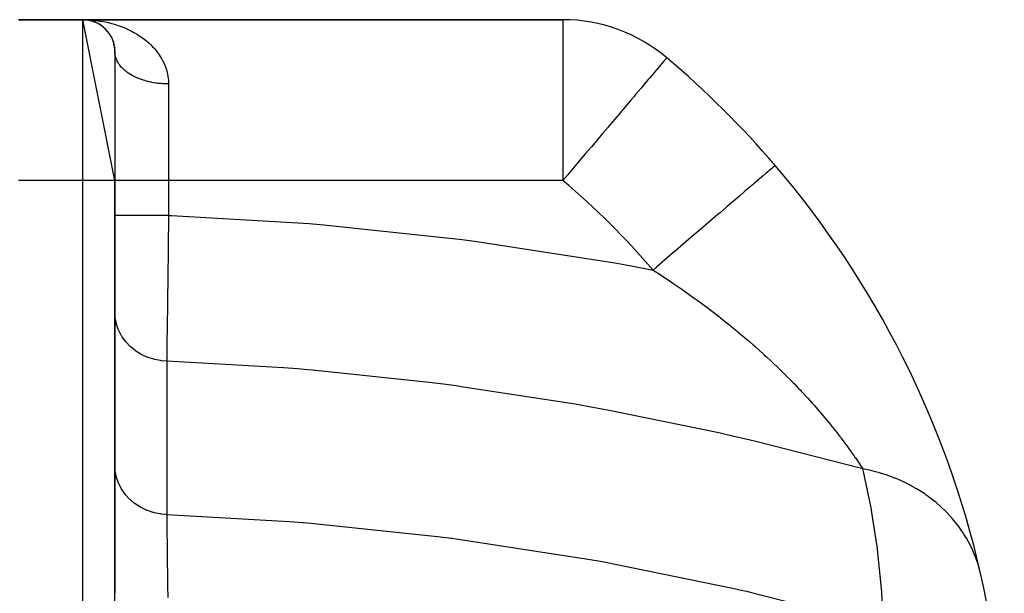
# Model space of a CAD drawing. Extents: x 24 to 924, y -479 to 283.
# Drawn here: x 356 to 448, y -16 to 38 of the extents above; entities that cross this region are included whole.
import ezdxf

# ---------------------------------------------------------------- set-up
doc = ezdxf.new("R2010")
doc.units = 0
doc.linetypes.add('DASHED', pattern=[11.05, 8.7, -2.35])
doc.layers.get('0').update_dxf_attribs({"linetype": 'CONTINUOUS'})
doc.layers.add('NEVIDI', color=4, linetype='DASHED')

msp = doc.modelspace()

# ---------------------------------------------------------------- linework, layer by layer
at = {"color": 2}
for p, q in [((356, 38), (362, 38)), ((362, 38), (356, 38)), ((365, 23), (362, 38)), ((406.790664, 38), (362, 38)), ((362, 38), (406.790664, 38)), ((362.180836, 37.994545), (362.185919, 37.994241)), ((362.289434, 37.986005), (362.185919, 37.994241)), ((362.185919, 37.994241), (362.194235, 37.99376)), ((362.254732, 37.988021), (362.194235, 37.99376)), ((362.194235, 37.99376), (362.202552, 37.993299)), ((362.257377, 37.987897), (362.202552, 37.993299)), ((362.202552, 37.993299), (362.21087, 37.992857)), ((362.261695, 37.987694), (362.21087, 37.992857)), ((362.21087, 37.992857), (362.219189, 37.992434)), ((362.219189, 37.992434), (362.227509, 37.992031)), ((362.227509, 37.992031), (362.23583, 37.991647)), ((362.23583, 37.991647), (362.244152, 37.991282)), ((362.244152, 37.991282), (362.252475, 37.990937)), ((362.252475, 37.990937), (362.260799, 37.990611)), ((362.260799, 37.990611), (362.269124, 37.990305)), ((362.285021, 37.985148), (362.278805, 37.985738)), ((362.284951, 37.98518), (362.278906, 37.985776)), ((362.28453, 37.985374), (362.279261, 37.98591)), ((362.40443, 37.973195), (362.301041, 37.983697)), ((362.371352, 37.976959), (362.302149, 37.983523)), ((362.387886, 37.975038), (362.302791, 37.983423)), ((362.36147, 37.978144), (362.371352, 37.976959)), ((362.469571, 37.963023), (362.371352, 37.976959)), ((362.371352, 37.976959), (362.387886, 37.975038)), ((362.555896, 37.948118), (362.387886, 37.975038)), ((362.387886, 37.975038), (362.40443, 37.973195)), ((362.580459, 37.943809), (362.40443, 37.973195)), ((362.40443, 37.973195), (362.420982, 37.97143)), ((362.541093, 37.9508), (362.555896, 37.948118)), ((362.648325, 37.929108), (362.555896, 37.948118)), ((362.555896, 37.948118), (362.580459, 37.943809)), ((362.636744, 37.930993), (362.580459, 37.943809)), ((362.580459, 37.943809), (362.605053, 37.939673)), ((362.680815, 37.920958), (362.678777, 37.921422)), ((362.738393, 37.907847), (362.690531, 37.918746)), ((362.71908, 37.912546), (362.738393, 37.907847)), ((362.825114, 37.8843), (362.738393, 37.907847)), ((362.738393, 37.907847), (362.77067, 37.900232)), ((362.91834, 37.856192), (362.77067, 37.900232)), ((362.894725, 37.863471), (362.91834, 37.856192)), ((362.999184, 37.828715), (362.91834, 37.856192)), ((362.91834, 37.856192), (362.957921, 37.844386)), ((363.064064, 37.804939), (363.095451, 37.793142)), ((363.170542, 37.762215), (363.095451, 37.793142)), ((363.237965, 37.732662), (363.269418, 37.718618)), ((363.338947, 37.684627), (363.269418, 37.718618)), ((363.504157, 37.595672), (363.439879, 37.632425)), ((363.568963, 37.557021), (363.606461, 37.534353)), ((363.665657, 37.495113), (363.606461, 37.534353)), ((363.823439, 37.382241), (363.769866, 37.423214)), ((363.884881, 37.333929), (363.926159, 37.301146)), ((363.976363, 37.256987), (363.926159, 37.301146)), ((364.035799, 37.203525), (364.078134, 37.165098)), ((364.123539, 37.1191), (364.078134, 37.165098)), ((364.180245, 37.060711), (364.222656, 37.016707)), ((364.251198, 36.983298), (364.222656, 37.016707)), ((364.316625, 36.906108), (364.35848, 36.856323)), ((364.394639, 36.807126), (364.35848, 36.856323)), ((364.444461, 36.73914), (364.480681, 36.689453)), ((364.577704, 36.535679), (364.601035, 36.498388)), ((364.629134, 36.444872), (364.601035, 36.498388)), ((364.670881, 36.36616), (364.705872, 36.299955)), ((364.730436, 36.242867), (364.705872, 36.299955)), ((364.767395, 36.158243), (364.798145, 36.087692)), ((364.8189, 36.026549), (364.798145, 36.087692)), ((364.850006, 35.936732), (364.875818, 35.862203)), ((364.892021, 35.79763), (364.875818, 35.862203)), ((368.921861, 36.173953), (368.916175, 36.174906)), ((364.916336, 35.70355), (364.936426, 35.626118)), ((364.947755, 35.55744), (364.936426, 35.626118)), ((364.964743, 35.458582), (364.978493, 35.379469)), ((364.984437, 35.305179), (364.978493, 35.379469)), ((364.993237, 35.201329), (365.000199, 35.122023)), ((364.99973, 35.040273), (365.000199, 35.122023)), ((365.001711, 34.921624), (365, 35.000007)), ((365, 35), (365, 23)), ((416.477961, 34.452348), (416.467268, 34.439707)), ((426.596776, 24.395408), (426.584201, 24.384638)), ((365, -15.527482), (365, 23)), ((365, 23), (365, -15.527482))]:
    msp.add_line(p, q, dxfattribs=at)
for centre, radius, start, end in [((362, 35), 3, 0, 90), ((406.790664, 23), 15, 49.772832, 90), ((359, -33.498252), 89, 40.578598, 49.772832), ((359, -33.498252), 89, 12.785542, 40.578598), ((359, -33.498252), 89, 1.348362, 12.785542)]:
    msp.add_arc(centre, radius, start, end, dxfattribs=at)
at = {"layer": 'NEVIDI', "color": 7, "linetype": 'CONTINUOUS'}
for p, q in [((362, 23), (362, 38)), ((362, 38), (362.19116, 37.998287)), ((362.19116, 37.998287), (362.482245, 37.98909)), ((362.482245, 37.98909), (362.673409, 37.978708)), ((362.673409, 37.978708), (362.963802, 37.956301)), ((362.963802, 37.956301), (363.154373, 37.937211)), ((363.154373, 37.937211), (363.442852, 37.901612)), ((363.442852, 37.901612), (363.587333, 37.880712)), ((363.587333, 37.880712), (363.632127, 37.873811)), ((363.632127, 37.873811), (363.917475, 37.825116)), ((363.917475, 37.825116), (364.104664, 37.788657)), ((364.104664, 37.788657), (364.385897, 37.726984)), ((364.385897, 37.726984), (364.569676, 37.682096)), ((364.569676, 37.682096), (364.847325, 37.60718)), ((406.790664, 38), (406.790664, 23)), ((364.847325, 37.60718), (365.0273, 37.553914)), ((365.0273, 37.553914), (365.120819, 37.524733)), ((365.120819, 37.524733), (365.301412, 37.465398)), ((365.301412, 37.465398), (365.478082, 37.403443)), ((365.478082, 37.403443), (365.747491, 37.301198)), ((365.747491, 37.301198), (365.920313, 37.230439)), ((365.920313, 37.230439), (366.184294, 37.114107)), ((366.184294, 37.114107), (366.353718, 37.033907)), ((366.353718, 37.033907), (366.545217, 36.937735)), ((366.545217, 36.937735), (366.610514, 36.903544)), ((366.610514, 36.903544), (366.776692, 36.813179)), ((366.776692, 36.813179), (367.025904, 36.668159)), ((367.025904, 36.668159), (367.188223, 36.567146)), ((367.188223, 36.567146), (367.428942, 36.406946)), ((367.428942, 36.406946), (367.584526, 36.296204)), ((367.584526, 36.296204), (367.804365, 36.129047)), ((367.804365, 36.129047), (367.813791, 36.121581)), ((367.813791, 36.121581), (367.961344, 36.001264)), ((367.961344, 36.001264), (368.177687, 35.812232)), ((365.003427, 34.889062), (365.001711, 34.921624)), ((368.177687, 35.812232), (368.316232, 35.682357)), ((368.316232, 35.682357), (368.518654, 35.478323)), ((368.518654, 35.478323), (368.647251, 35.338632)), ((368.647251, 35.338632), (368.834455, 35.118763)), ((368.834455, 35.118763), (368.840305, 35.11154)), ((368.840305, 35.11154), (368.95254, 34.968297)), ((368.95254, 34.968297), (369.122416, 34.732277)), ((365.012092, 34.791626), (365.003427, 34.889062)), ((365.016159, 34.759139), (365.012092, 34.791626)), ((365.031851, 34.66202), (365.016159, 34.759139)), ((365.03826, 34.629663), (365.031851, 34.66202)), ((365.045002, 34.598467), (365.03826, 34.629663)), ((365.060947, 34.533049), (365.045002, 34.598467)), ((365.069686, 34.500896), (365.060947, 34.533049)), ((365.099341, 34.404957), (365.069686, 34.500896)), ((365.1104, 34.373063), (365.099341, 34.404957)), ((365.146975, 34.277988), (365.1104, 34.373063)), ((365.160311, 34.246459), (365.146975, 34.277988)), ((365.179162, 34.204152), (365.160311, 34.246459)), ((365.203742, 34.152378), (365.179162, 34.204152)), ((365.219366, 34.121178), (365.203742, 34.152378)), ((365.269522, 34.02836), (365.219366, 34.121178)), ((365.287384, 33.997596), (365.269522, 34.02836)), ((365.344198, 33.90617), (365.287384, 33.997596)), ((369.122416, 34.732277), (369.228914, 34.570013)), ((369.228914, 34.570013), (369.379488, 34.316623)), ((369.379488, 34.316623), (369.472262, 34.142799)), ((369.472262, 34.142799), (369.587596, 33.901387)), ((416.173262, 34.092133), (415.999808, 33.887075)), ((416.319285, 34.264762), (416.173262, 34.092133)), ((416.346314, 34.296716), (416.319285, 34.264762)), ((416.445627, 34.414124), (416.346314, 34.296716)), ((416.467268, 34.439707), (416.445627, 34.414124)), ((365.364259, 33.875913), (365.344198, 33.90617)), ((365.400065, 33.824151), (365.364259, 33.875913)), ((365.427649, 33.786042), (365.400065, 33.824151)), ((365.449892, 33.756323), (365.427649, 33.786042)), ((365.519715, 33.668201), (365.449892, 33.756323)), ((365.544084, 33.639089), (365.519715, 33.668201)), ((365.620204, 33.552864), (365.544084, 33.639089)), ((365.646667, 33.524397), (365.620204, 33.552864)), ((365.703833, 33.465259), (365.646667, 33.524397)), ((365.728925, 33.440247), (365.703833, 33.465259)), ((365.757403, 33.41251), (365.728925, 33.440247)), ((365.845685, 33.330566), (365.757403, 33.41251)), ((365.876145, 33.303598), (365.845685, 33.330566)), ((365.970279, 33.224033), (365.876145, 33.303598)), ((366.002709, 33.197845), (365.970279, 33.224033)), ((366.084852, 33.134062), (366.002709, 33.197845)), ((366.102456, 33.120842), (366.084852, 33.134062)), ((366.136696, 33.095559), (366.102456, 33.120842)), ((366.241958, 33.021183), (366.136696, 33.095559)), ((369.587596, 33.901387), (369.600024, 33.873294)), ((369.600024, 33.873294), (369.675987, 33.690396)), ((369.675987, 33.690396), (369.777175, 33.406837)), ((369.777175, 33.406837), (369.834494, 33.215165)), ((369.834494, 33.215165), (369.906423, 32.917053)), ((415.514584, 33.313441), (415.059233, 32.775124)), ((415.551557, 33.357151), (415.514584, 33.313441)), ((415.914424, 33.786134), (415.551557, 33.357151)), ((415.941435, 33.818067), (415.914424, 33.786134)), ((415.999808, 33.887075), (415.941435, 33.818067)), ((366.27799, 32.996814), (366.241958, 33.021183)), ((366.388526, 32.925245), (366.27799, 32.996814)), ((366.426285, 32.901837), (366.388526, 32.925245)), ((366.536341, 32.836414), (366.426285, 32.901837)), ((366.541929, 32.833199), (366.536341, 32.836414)), ((366.581365, 32.810789), (366.541929, 32.833199)), ((366.701882, 32.745222), (366.581365, 32.810789)), ((366.742901, 32.723859), (366.701882, 32.745222)), ((366.868041, 32.661488), (366.742901, 32.723859)), ((366.910506, 32.641239), (366.868041, 32.661488)), ((367.040059, 32.582166), (366.910506, 32.641239)), ((367.050151, 32.577729), (367.040059, 32.582166)), ((367.08399, 32.563021), (367.050151, 32.577729)), ((367.217614, 32.50741), (367.08399, 32.563021)), ((367.26289, 32.489429), (367.217614, 32.50741)), ((367.400416, 32.437354), (367.26289, 32.489429)), ((367.446929, 32.420577), (367.400416, 32.437354)), ((367.588111, 32.372122), (367.446929, 32.420577)), ((367.617095, 32.36262), (367.588111, 32.372122)), ((367.635814, 32.356563), (367.617095, 32.36262)), ((367.780339, 32.311828), (367.635814, 32.356563)), ((367.829121, 32.297523), (367.780339, 32.311828)), ((367.976741, 32.256589), (367.829121, 32.297523)), ((368.026529, 32.243563), (367.976741, 32.256589)), ((368.176955, 32.206519), (368.026529, 32.243563)), ((368.226919, 32.194967), (368.176955, 32.206519)), ((368.227621, 32.194808), (368.226919, 32.194967)), ((368.380604, 32.161714), (368.227621, 32.194808)), ((368.432069, 32.151331), (368.380604, 32.161714)), ((369.906423, 32.917053), (369.943255, 32.71613)), ((369.943255, 32.71613), (369.970531, 32.517847)), ((369.970531, 32.517847), (369.982292, 32.402504)), ((369.982292, 32.402504), (369.996101, 32.19076)), ((369.996101, 32.19076), (370, 32)), ((414.749123, 32.408512), (414.404417, 32.001)), ((414.872351, 32.554192), (414.749123, 32.408512)), ((415.059233, 32.775124), (414.872351, 32.554192)), ((368.587299, 32.122246), (368.432069, 32.151331)), ((368.639525, 32.1132), (368.587299, 32.122246)), ((368.796648, 32.088186), (368.639525, 32.1132)), ((368.849418, 32.080515), (368.796648, 32.088186)), ((368.868662, 32.077808), (368.849418, 32.080515)), ((369.008262, 32.059605), (368.868662, 32.077808)), ((369.061537, 32.053317), (369.008262, 32.059605)), ((369.221747, 32.036569), (369.061537, 32.053317)), ((369.275419, 32.031676), (369.221747, 32.036569)), ((369.436695, 32.019111), (369.275419, 32.031676)), ((369.490678, 32.015617), (369.436695, 32.019111)), ((369.530767, 32.013252), (369.490678, 32.015617)), ((369.652703, 32.007256), (369.530767, 32.013252)), ((369.706887, 32.005168), (369.652703, 32.007256)), ((369.869364, 32.001027), (369.706887, 32.005168)), ((369.923682, 32.000351), (369.869364, 32.001027)), ((370, 32), (369.923682, 32.000351)), ((370, 32), (370, 23)), ((414.084689, 31.623016), (413.547496, 30.987945)), ((414.404417, 32.001), (414.084689, 31.623016)), ((413.165711, 30.536597), (412.448457, 29.688658)), ((413.427478, 30.846059), (413.165711, 30.536597)), ((413.547496, 30.987945), (413.427478, 30.846059)), ((412.448457, 29.688658), (412.132018, 29.314563)), ((411.998084, 29.156226), (411.080709, 28.071703)), ((412.132018, 29.314563), (411.998084, 29.156226)), ((411.002193, 27.978881), (410.484061, 27.366344)), ((411.080709, 28.071703), (411.002193, 27.978881)), ((410.484061, 27.366344), (409.79657, 26.553591)), ((409.453638, 26.148175), (408.910007, 25.505493)), ((409.79657, 26.553591), (409.453638, 26.148175)), ((408.536848, 25.064344), (407.634122, 23.997138)), ((408.910007, 25.505493), (408.536848, 25.064344)), ((407.634122, 23.997138), (407.301616, 23.604049)), ((426.03445, 23.9138), (425.946753, 23.838691)), ((426.241793, 24.091381), (426.03445, 23.9138)), ((426.35675, 24.189836), (426.241793, 24.091381)), ((426.410155, 24.235575), (426.35675, 24.189836)), ((426.519548, 24.329265), (426.410155, 24.235575)), ((426.567373, 24.370225), (426.519548, 24.329265)), ((426.584201, 24.384638), (426.567373, 24.370225)), ((362, 23), (356, 23)), ((365, 23), (362, 23)), ((362, -28.031373), (362, 23)), ((370, 23), (365, 23)), ((406.790664, 23), (370, 23)), ((370, 23), (370, 19.737487)), ((407.245699, 23.537944), (406.790664, 23)), ((407.301616, 23.604049), (407.245699, 23.537944)), ((425.103071, 23.116115), (424.708495, 22.778179)), ((425.344814, 23.323158), (425.103071, 23.116115)), ((425.463806, 23.425069), (425.344814, 23.323158)), ((425.766842, 23.684606), (425.463806, 23.425069)), ((425.946753, 23.838691), (425.766842, 23.684606)), ((424.262485, 22.39619), (423.78219, 21.984838)), ((424.561677, 22.652435), (424.262485, 22.39619)), ((424.708495, 22.778179), (424.561677, 22.652435)), ((423.259926, 21.537543), (422.701439, 21.059223)), ((423.61133, 21.838504), (423.259926, 21.537543)), ((423.78219, 21.984838), (423.61133, 21.838504)), ((422.113394, 20.555589), (421.485754, 20.018042)), ((422.510751, 20.895907), (422.113394, 20.555589)), ((422.701439, 21.059223), (422.510751, 20.895907)), ((365.023903, 19.737489), (365, 19.737491)), ((365.03391, 19.737489), (365.023903, 19.737489)), ((365.039779, 19.737489), (365.03391, 19.737489)), ((365.133473, 19.737487), (365.039779, 19.737489)), ((365.15582, 19.737487), (365.133473, 19.737487)), ((365.158432, 19.737487), (365.15582, 19.737487)), ((365.329982, 19.737487), (365.158432, 19.737487)), ((365.35408, 19.737487), (365.329982, 19.737487)), ((365.36423, 19.737487), (365.35408, 19.737487)), ((365.610005, 19.737487), (365.36423, 19.737487)), ((365.623699, 19.737487), (365.610005, 19.737487)), ((365.655583, 19.737487), (365.623699, 19.737487)), ((365.962766, 19.737487), (365.655583, 19.737487)), ((365.968377, 19.737487), (365.962766, 19.737487)), ((366.024437, 19.737487), (365.968377, 19.737487)), ((366.366268, 19.737487), (366.024437, 19.737487)), ((366.398892, 19.737487), (366.366268, 19.737487)), ((366.464465, 19.737487), (366.398892, 19.737487)), ((366.827476, 19.737487), (366.464465, 19.737487)), ((366.893843, 19.737487), (366.827476, 19.737487)), ((366.967713, 19.737487), (366.893843, 19.737487)), ((367.338953, 19.737487), (366.967713, 19.737487)), ((367.444089, 19.737487), (367.338953, 19.737487)), ((367.524947, 19.737487), (367.444089, 19.737487)), ((367.89292, 19.737487), (367.524947, 19.737487)), ((368.040204, 19.737487), (367.89292, 19.737487)), ((368.126596, 19.737487), (368.040204, 19.737487)), ((368.480401, 19.737487), (368.126596, 19.737487)), ((368.671132, 19.737487), (368.480401, 19.737487)), ((368.761533, 19.737487), (368.671132, 19.737487)), ((369.092055, 19.737487), (368.761533, 19.737487)), ((369.32604, 19.737487), (369.092055, 19.737487)), ((369.41882, 19.737487), (369.32604, 19.737487)), ((369.718144, 19.737487), (369.41882, 19.737487)), ((369.992736, 19.737487), (369.718144, 19.737487)), ((369.999998, 19.737487), (369.9859, 18.584205)), ((370, 19.737487), (369.992736, 19.737487)), ((370, 19.737487), (370.266463, 19.727615)), ((370.266463, 19.727615), (383.12061, 18.969583)), ((420.843525, 19.468001), (420.156998, 18.880021)), ((421.279611, 19.84149), (420.843525, 19.468001)), ((421.485754, 20.018042), (421.279611, 19.84149)), ((369.983794, 18.412424), (369.978675, 17.995453)), ((369.9859, 18.584205), (369.983794, 18.412424)), ((383.12061, 18.969583), (384.500754, 18.855277)), ((384.500754, 18.855277), (397.379593, 17.478652)), ((419.9398, 18.694001), (419.472739, 18.293984)), ((420.156998, 18.880021), (419.9398, 18.694001)), ((369.976755, 17.839247), (369.969644, 17.261774)), ((369.978675, 17.995453), (369.976755, 17.839247)), ((397.379593, 17.478652), (398.762953, 17.297304)), ((418.515474, 17.474129), (418.02584, 17.054779)), ((418.739121, 17.665672), (418.515474, 17.474129)), ((419.472739, 18.293984), (418.739121, 17.665672)), ((369.967557, 17.092533), (369.955219, 16.095033)), ((369.969644, 17.261774), (369.967557, 17.092533)), ((398.762953, 17.297304), (411.622659, 15.297123)), ((418.02584, 17.054779), (417.257701, 16.396901)), ((369.951474, 15.793133), (369.93759, 14.677241)), ((369.953251, 15.936368), (369.951474, 15.793133)), ((369.953544, 15.960019), (369.953251, 15.936368)), ((369.955219, 16.095033), (369.953544, 15.960019)), ((416.528344, 15.77224), (415.739199, 15.096372)), ((417.031908, 16.203519), (416.528344, 15.77224)), ((417.257701, 16.396901), (417.031908, 16.203519)), ((411.622659, 15.297123), (412.991405, 15.050529)), ((412.991405, 15.050529), (415.204061, 14.63805)), ((415.515721, 14.904973), (415.204061, 14.63805)), ((415.739199, 15.096372), (415.515721, 14.904973)), ((369.930345, 14.097193), (369.922079, 13.437062)), ((369.932316, 14.254931), (369.930345, 14.097193)), ((369.935551, 14.513893), (369.932316, 14.254931)), ((369.93759, 14.677241), (369.935551, 14.513893)), ((415.204053, 14.638047), (415.860968, 14.214193)), ((415.860968, 14.214193), (415.987236, 14.131725)), ((415.987236, 14.131725), (416.226592, 13.974501)), ((416.226592, 13.974501), (416.830616, 13.572443)), ((369.920125, 13.281359), (369.910371, 12.505863)), ((369.922079, 13.437062), (369.920125, 13.281359)), ((416.830616, 13.572443), (416.954427, 13.489079)), ((416.954427, 13.489079), (417.780929, 12.924077)), ((417.780929, 12.924077), (417.902379, 12.839785)), ((369.905335, 12.106206), (369.892986, 11.12985)), ((369.907208, 12.254772), (369.905335, 12.106206)), ((369.908437, 12.352359), (369.907208, 12.254772)), ((369.910371, 12.505863), (369.908437, 12.352359)), ((417.902379, 12.839785), (418.712018, 12.269306)), ((418.712018, 12.269306), (418.830859, 12.184295)), ((418.830859, 12.184295), (418.925796, 12.116145)), ((418.925796, 12.116145), (419.624002, 11.608325)), ((369.892986, 11.12985), (369.891197, 10.988822)), ((419.624002, 11.608325), (419.74051, 11.522432)), ((419.74051, 11.522432), (420.516923, 10.941362)), ((365.024482, 10.219266), (365.000005, 10.660551)), ((365.03245, 10.151684), (365.024482, 10.219266)), ((365.043681, 10.0694), (365.03245, 10.151684)), ((369.887929, 10.730939), (369.879445, 10.064389)), ((369.889776, 10.876695), (369.887929, 10.730939)), ((369.891197, 10.988822), (369.889776, 10.876695)), ((420.516923, 10.941362), (420.630877, 10.854784)), ((420.630877, 10.854784), (421.390861, 10.268648)), ((421.390861, 10.268648), (421.50242, 10.181305)), ((421.50242, 10.181305), (421.688488, 10.03487)), ((365.134938, 9.621359), (365.043681, 10.0694)), ((365.149141, 9.568507), (365.134938, 9.621359)), ((365.172136, 9.488241), (365.149141, 9.568507)), ((365.332405, 9.042313), (365.172136, 9.488241)), ((369.869188, 9.260083), (369.866905, 9.081602)), ((369.870903, 9.394299), (369.869188, 9.260083)), ((369.877761, 9.932176), (369.870903, 9.394299)), ((369.879445, 10.064389), (369.877761, 9.932176)), ((421.688488, 10.03487), (422.245874, 9.590432)), ((422.245874, 9.590432), (422.355007, 9.502382)), ((422.355007, 9.502382), (422.472314, 9.407351)), ((422.472314, 9.407351), (423.081969, 8.906932)), ((365.348725, 9.00431), (365.332405, 9.042313)), ((365.383075, 8.927448), (365.348725, 9.00431)), ((365.613468, 8.492198), (365.383075, 8.927448)), ((365.627948, 8.468377), (365.613468, 8.492198)), ((365.673079, 8.396217), (365.627948, 8.468377)), ((365.972902, 7.981145), (365.673079, 8.396217)), ((369.865365, 8.961244), (369.85544, 8.187256)), ((369.866905, 9.081602), (369.865365, 8.961244)), ((423.081969, 8.906932), (423.188625, 8.818236)), ((423.188625, 8.818236), (423.899093, 8.218373)), ((365.98181, 7.97021), (365.972902, 7.981145)), ((366.036963, 7.903992), (365.98181, 7.97021)), ((366.404515, 7.517982), (366.036963, 7.903992)), ((366.468757, 7.458829), (366.404515, 7.517982)), ((366.888745, 7.119638), (366.468757, 7.458829)), ((369.845071, 7.381484), (369.843812, 7.283836)), ((369.852572, 7.964057), (369.845071, 7.381484)), ((369.85404, 8.078223), (369.852572, 7.964057)), ((369.854107, 8.083485), (369.85404, 8.078223)), ((369.85544, 8.187256), (369.854107, 8.083485)), ((423.899093, 8.218373), (424.003272, 8.129063)), ((424.003272, 8.129063), (424.557954, 7.647542)), ((424.557954, 7.647542), (424.697204, 7.52504)), ((424.697204, 7.52504), (424.798944, 7.435116)), ((424.798944, 7.435116), (425.474127, 6.82915)), ((366.900475, 7.111213), (366.888745, 7.119638)), ((366.960923, 7.068605), (366.900475, 7.111213)), ((367.425987, 6.78208), (366.960923, 7.068605)), ((367.451777, 6.768141), (367.425987, 6.78208)), ((367.504933, 6.740005), (367.451777, 6.768141)), ((368.007429, 6.510837), (367.504933, 6.740005)), ((368.048805, 6.494745), (368.007429, 6.510837)), ((368.091727, 6.478472), (368.048805, 6.494745)), ((368.622761, 6.310762), (368.091727, 6.478472)), ((369.834765, 6.583585), (369.829002, 6.138103)), ((369.835859, 6.668176), (369.834765, 6.583585)), ((369.8384, 6.86465), (369.835859, 6.668176)), ((369.839708, 6.96592), (369.8384, 6.86465)), ((369.843812, 7.283836), (369.839708, 6.96592)), ((425.474127, 6.82915), (425.474827, 6.828513)), ((425.474827, 6.828513), (425.572515, 6.73948)), ((425.572515, 6.73948), (425.746194, 6.580316)), ((425.746194, 6.580316), (426.223247, 6.137264)), ((368.680595, 6.29608), (368.622761, 6.310762)), ((368.711034, 6.288625), (368.680595, 6.29608)), ((369.261859, 6.185121), (368.711034, 6.288625)), ((369.33616, 6.175587), (369.261859, 6.185121)), ((369.352527, 6.173624), (369.33616, 6.175587)), ((369.828996, 6.138104), (369.352527, 6.173624)), ((369.828996, 6.138105), (369.828996, -8.164078)), ((380.712584, 5.514748), (369.828996, 6.138105)), ((382.029085, 5.410945), (380.712584, 5.514748)), ((426.223247, 6.137264), (426.317925, 6.04829)), ((426.317925, 6.04829), (426.94452, 5.450434)), ((382.972268, 5.332796), (382.029085, 5.410945)), ((383.419222, 5.29466), (382.972268, 5.332796)), ((394.321268, 4.14391), (383.419222, 5.29466)), ((426.94452, 5.450434), (427.03568, 5.362118)), ((427.03568, 5.362118), (427.638377, 4.769286)), ((427.638377, 4.769286), (427.726034, 4.681735)), ((427.726034, 4.681735), (427.985667, 4.420366)), ((395.640963, 3.975727), (394.321268, 4.14391)), ((396.8319, 3.818568), (395.640963, 3.975727)), ((397.30115, 3.75524), (396.8319, 3.818568)), ((407.922417, 2.108128), (397.30115, 3.75524)), ((427.985667, 4.420366), (428.305169, 4.094421)), ((428.305169, 4.094421), (428.389381, 4.0077)), ((428.389381, 4.0077), (428.781592, 3.599202)), ((428.781592, 3.599202), (428.945188, 3.426519)), ((428.945188, 3.426519), (429.025936, 3.340777)), ((429.025936, 3.340777), (429.558741, 2.766344)), ((429.558741, 2.766344), (429.635976, 2.681793)), ((409.23201, 1.876501), (407.922417, 2.108128)), ((410.610455, 1.625873), (409.23201, 1.876501)), ((429.635976, 2.681793), (430.054981, 2.217225)), ((430.054981, 2.217225), (430.146222, 2.114715)), ((430.146222, 2.114715), (430.220097, 2.031354)), ((430.220097, 2.031354), (430.706499, 1.474171)), ((411.110914, 1.533145), (410.610455, 1.625873)), ((421.336412, -0.565584), (411.110914, 1.533145)), ((430.706499, 1.474171), (430.776353, 1.392931)), ((430.776353, 1.392931), (431.046432, 1.075836)), ((431.046432, 1.075836), (431.233721, 0.853074)), ((431.233721, 0.853074), (431.299368, 0.774422)), ((431.299368, 0.774422), (431.728246, 0.253008)), ((431.728246, 0.253008), (431.731309, 0.249235)), ((431.731309, 0.249235), (431.789824, 0.177029)), ((431.789824, 0.177029), (432.191311, -0.325586)), ((422.624437, -0.857782), (421.336412, -0.565584)), ((424.259106, -1.237678), (422.624437, -0.857782)), ((432.191311, -0.325586), (432.24895, -0.398805)), ((432.24895, -0.398805), (432.623989, -0.882049)), ((432.623989, -0.882049), (432.677786, -0.952369)), ((424.799173, -1.365423), (424.259106, -1.237678)), ((434.530632, -3.859323), (424.799173, -1.365423)), ((432.677786, -0.952369), (432.721682, -1.009939)), ((432.721682, -1.009939), (433.027293, -1.415645)), ((433.027293, -1.415645), (433.060046, -1.459643)), ((433.060046, -1.459643), (433.077306, -1.482871)), ((433.077306, -1.482871), (433.402276, -1.925564)), ((433.402276, -1.925564), (433.448666, -1.989612)), ((433.448666, -1.989612), (433.749811, -2.410861)), ((433.749811, -2.410861), (433.792722, -2.471686)), ((433.792722, -2.471686), (433.93664, -2.677178)), ((433.93664, -2.677178), (434.070098, -2.869836)), ((365.024471, -4.082818), (365, -3.635194)), ((434.070098, -2.869836), (434.083212, -2.888879)), ((434.083212, -2.888879), (434.109269, -2.926777)), ((434.109269, -2.926777), (434.359872, -3.295452)), ((434.359872, -3.295452), (434.395117, -3.347931)), ((434.395117, -3.347931), (434.619769, -3.686231)), ((365.025646, -4.093413), (365.024471, -4.082818)), ((365.032445, -4.150456), (365.025646, -4.093413)), ((365.13414, -4.67777), (365.032445, -4.150456)), ((434.777157, -3.927273), (434.530632, -3.859323)), ((434.619769, -3.686231), (434.651231, -3.734146)), ((434.651231, -3.734146), (434.777152, -3.927272)), ((434.83526, -4.173488), (434.777157, -3.927274)), ((435.518572, -4.078774), (434.777157, -3.927274)), ((435.54287, -7.565039), (434.83526, -4.173488)), ((435.973347, -4.190338), (435.518572, -4.078774)), ((436.243642, -4.263578), (435.973347, -4.190338)), ((436.313062, -4.283238), (436.243642, -4.263578)), ((436.866402, -4.452688), (436.313062, -4.283238)), ((437.30502, -4.603596), (436.866402, -4.452688)), ((365.134944, -4.680847), (365.13414, -4.67777)), ((365.149096, -4.733513), (365.134944, -4.680847)), ((365.325825, -5.244253), (365.149096, -4.733513)), ((365.332433, -5.259935), (365.325825, -5.244253)), ((365.348775, -5.297987), (365.332433, -5.259935)), ((365.597475, -5.783275), (365.348775, -5.297987)), ((437.822584, -4.801431), (437.30502, -4.603596)), ((437.888649, -4.828278), (437.822584, -4.801431)), ((438.161752, -4.943215), (437.888649, -4.828278)), ((438.580285, -5.132099), (438.161752, -4.943215)), ((439.31333, -5.502504), (438.580285, -5.132099)), ((439.375156, -5.536182), (439.31333, -5.502504)), ((365.613471, -5.80999), (365.597475, -5.783275)), ((365.627963, -5.83383), (365.613471, -5.80999)), ((365.944522, -6.285734), (365.627963, -5.83383)), ((365.972969, -6.32112), (365.944522, -6.285734)), ((365.981889, -6.332069), (365.972969, -6.32112)), ((366.360805, -6.742684), (365.981889, -6.332069)), ((439.392729, -5.545826), (439.375156, -5.536182)), ((439.78722, -5.770939), (439.392729, -5.545826)), ((440.548067, -6.255012), (439.78722, -5.770939)), ((440.696134, -6.357514), (440.548067, -6.255012)), ((440.752882, -6.397564), (440.696134, -6.357514)), ((440.914805, -6.51423), (440.752882, -6.397564)), ((366.404515, -6.784201), (366.360805, -6.742684)), ((366.839392, -7.146522), (366.404515, -6.784201)), ((366.888642, -7.18247), (366.839392, -7.146522)), ((366.9004, -7.190916), (366.888642, -7.18247)), ((367.37181, -7.490196), (366.9004, -7.190916)), ((441.617003, -7.064211), (440.914805, -6.51423)), ((441.952663, -7.355132), (441.617003, -7.064211)), ((367.425961, -7.520089), (367.37181, -7.490196)), ((367.451736, -7.53402), (367.425961, -7.520089)), ((367.949367, -7.768084), (367.451736, -7.53402)), ((368.007305, -7.791297), (367.949367, -7.768084)), ((368.048676, -7.807389), (368.007305, -7.791297)), ((368.562011, -7.975265), (368.048676, -7.807389)), ((368.62294, -7.991468), (368.562011, -7.975265)), ((368.680722, -8.006135), (368.62294, -7.991468)), ((369.199255, -8.108228), (368.680722, -8.006135)), ((369.261906, -8.117069), (369.199255, -8.108228)), ((369.336166, -8.126598), (369.261906, -8.117069)), ((369.828993, -8.16408), (369.336166, -8.126598)), ((369.828989, -8.164079), (369.829217, -8.183358)), ((369.828989, -8.164079), (381.24482, -8.817428)), ((369.829217, -8.183358), (369.835884, -8.7473)), ((435.616382, -7.972611), (435.54287, -7.565039)), ((436.000349, -10.376542), (435.616382, -7.972611)), ((442.003601, -7.401033), (441.952663, -7.355132)), ((442.589727, -7.965968), (442.003601, -7.401033)), ((442.891237, -8.285945), (442.589727, -7.965968)), ((369.835884, -8.7473), (369.836965, -8.838493)), ((369.836965, -8.838493), (369.837828, -8.911245)), ((369.837828, -8.911245), (369.838795, -8.992666)), ((369.838795, -8.992666), (369.844827, -9.499652)), ((381.24482, -8.817428), (382.526142, -8.919062)), ((382.526142, -8.919062), (382.585018, -8.92387)), ((382.585018, -8.92387), (382.971814, -8.955756)), ((382.971814, -8.955756), (395.08411, -10.219495)), ((443.06627, -8.482152), (442.891237, -8.285945)), ((443.110713, -8.533285), (443.06627, -8.482152)), ((443.457313, -8.951975), (443.110713, -8.533285)), ((443.721887, -9.298055), (443.457313, -8.951975)), ((369.844827, -9.499652), (369.846073, -9.604113)), ((369.846073, -9.604113), (369.850907, -10.008626)), ((369.850907, -10.008626), (369.852137, -10.111248)), ((444.022203, -9.723632), (443.721887, -9.298055)), ((444.059674, -9.779489), (444.022203, -9.723632)), ((444.211722, -10.01313), (444.059674, -9.779489)), ((444.437006, -10.382188), (444.211722, -10.01313)), ((369.852137, -10.111248), (369.855012, -10.350794)), ((369.855012, -10.350794), (369.856417, -10.467658)), ((369.856417, -10.467658), (369.866442, -11.297538)), ((395.08411, -10.219495), (396.366688, -10.383581)), ((396.366688, -10.383581), (396.423436, -10.390976)), ((396.423436, -10.390976), (396.834371, -10.444864)), ((396.834371, -10.444864), (408.920531, -12.299187)), ((436.129966, -11.33494), (436.000349, -10.376542)), ((444.807807, -11.063125), (444.437006, -10.382188)), ((369.866442, -11.297538), (369.866453, -11.29847)), ((369.866453, -11.29847), (369.867969, -11.423302)), ((369.867969, -11.423302), (369.868008, -11.426524)), ((369.868008, -11.426524), (369.879163, -12.34091)), ((436.134226, -11.368197), (436.129966, -11.33494)), ((436.180634, -11.738955), (436.134226, -11.368197)), ((436.508639, -15.065313), (436.180634, -11.738955)), ((444.837684, -11.122823), (444.807807, -11.063125)), ((444.846103, -11.139793), (444.837684, -11.122823)), ((445.02999, -11.52843), (444.846103, -11.139793)), ((445.354519, -12.321336), (445.02999, -11.52843)), ((369.879163, -12.34091), (369.880898, -12.482569)), ((369.880898, -12.482569), (369.884294, -12.759335)), ((369.884294, -12.759335), (369.886111, -12.907057)), ((408.920531, -12.299187), (410.112332, -12.510471)), ((410.112332, -12.510471), (410.258765, -12.536786)), ((410.258765, -12.536786), (410.61031, -12.600278)), ((410.61031, -12.600278), (422.625943, -15.042181)), ((445.412676, -12.482883), (445.354519, -12.321336)), ((445.434558, -12.545621), (445.412676, -12.482883)), ((445.495327, -12.726056), (445.434558, -12.545621)), ((445.732406, -13.54722), (445.495327, -12.726056)), ((369.886111, -12.907057), (369.893014, -13.466502)), ((369.893014, -13.466502), (369.894871, -13.616424)), ((369.894871, -13.616424), (369.904205, -14.36717)), ((445.793265, -13.802334), (445.732406, -13.54722)), ((369.904205, -14.36717), (369.906337, -14.53791)), ((369.906337, -14.53791), (369.907799, -14.654852)), ((369.907799, -14.654852), (369.909778, -14.812921)), ((364.996647, -16.82415), (365, -15.527482)), ((369.909778, -14.812921), (369.923535, -15.905119)), ((422.625943, -15.042181), (423.722556, -15.291594)), ((423.722556, -15.291594), (423.941971, -15.342037)), ((423.941971, -15.342037), (424.2591, -15.415262)), ((424.2591, -15.415262), (436.109207, -18.423872)), ((436.537292, -15.46364), (436.508639, -15.065313)), ((436.676548, -18.32036), (436.537292, -15.46364))]:
    msp.add_line(p, q, dxfattribs=at)
msp.add_arc((359, -33.498252), 74, 40.578598, 49.772832, dxfattribs=at)

doc.saveas('drawing.dxf')
